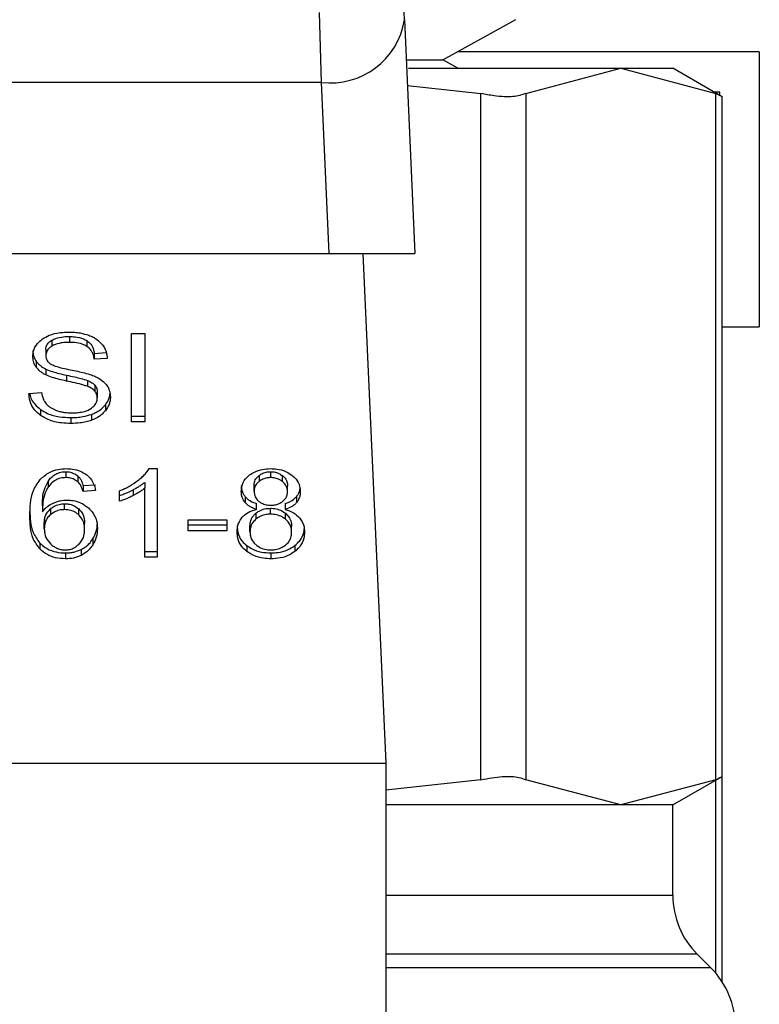
# Model space of a CAD drawing. Units: inches. Extents: x 0.37 to 10.29, y 0.37 to 8.02.
# Drawn here: x 4.19 to 4.22, y 2.96 to 2.99 of the extents above; entities that cross this region are included whole.
import ezdxf

# ---------------------------------------------------------------- set-up
doc = ezdxf.new("R2010")
doc.units = ezdxf.units.IN
doc.header["$MEASUREMENT"] = 0

msp = doc.modelspace()

# ---------------------------------------------------------------- linework, layer by layer
at = {"color": 7, "linetype": 'Continuous', "lineweight": 25}
for p, q in [((4.206064736705311, 2.991059260066887), (4.206001267438513, 2.992477693681021)), ((4.203539532543351, 2.991278524200596), (4.203606558435729, 2.98920933810401)), ((4.206064736705311, 2.991059260066887), (4.206373649803386, 2.98415429150034)), ((4.207194276990098, 2.989876737060827), (4.209352708722378, 2.99107055326976)), ((4.216553628870066, 2.990115177639674), (4.207625362010167, 2.990115177639674)), ((4.216553628870066, 2.990115177639674), (4.216553628870066, 2.981990158167259)), ((4.206117646094097, 2.989876737060827), (4.207194276990098, 2.989876737060827)), ((4.207641825153317, 2.989629203253692), (4.207194276990098, 2.989876737060827)), ((4.206181445357082, 2.989629203253692), (4.21246174947314, 2.989629203253692)), ((4.209653445248243, 2.988882641878033), (4.21246174947314, 2.989629203253692)), ((4.21246174947314, 2.989629203253692), (4.215270017031793, 2.988882641878033)), ((4.21246174947314, 2.989629203253692), (4.213997625063907, 2.989629203253692)), ((4.215457344867766, 2.988786429656151), (4.213997625063907, 2.989629203253692)), ((4.203606558435729, 2.98920933810401), (4.184034374535267, 2.989209264771524)), ((4.203606558435729, 2.98920933810401), (4.20383271582314, 2.98415429150034)), ((4.206151415703987, 2.989121632450527), (4.208321763965272, 2.988882641878033)), ((4.208321763965272, 2.968599169527769), (4.208321763965272, 2.988882641878033)), ((4.209653445248243, 2.988882641878033), (4.209653445248243, 2.968599169527769)), ((4.215381959071963, 2.988925504716211), (4.215216447650631, 2.988925504716211)), ((4.215270017031793, 2.968599169527769), (4.215270017031793, 2.988882641878033)), ((4.215275406969528, 2.988891478442619), (4.215275406969528, 2.988925504716211)), ((4.215381959071963, 2.988829952486705), (4.215381959071963, 2.988925504716211)), ((4.215457344867766, 2.968683208556943), (4.215457344867766, 2.988798602848858)), ((4.183808217147857, 2.98415429150034), (4.20383271582314, 2.98415429150034)), ((4.20383271582314, 2.98415429150034), (4.206373649803386, 2.98415429150034)), ((4.204834217587039, 2.98415429150034), (4.205508473131315, 2.969082925606044)), ((4.215457344867766, 2.981990158167259), (4.216553628870066, 2.981990158167259)), ((4.195641073787021, 2.981592091099097), (4.195641073787021, 2.981418109775611)), ((4.196160231123004, 2.981700256516228), (4.196160231123004, 2.98152625685962)), ((4.196678911797828, 2.981577424601859), (4.196678911797828, 2.981403424945252)), ((4.197993139949085, 2.981784405544131), (4.198393461991198, 2.981784405544131)), ((4.197993139949085, 2.979174520693744), (4.197993139949085, 2.981784405544131)), ((4.198393461991198, 2.981784405544131), (4.198393461991198, 2.979174520693744)), ((4.195462839179336, 2.981313940978978), (4.195462839179336, 2.98113994132237)), ((4.195177355810597, 2.980968214972834), (4.195177355810597, 2.980794215316227)), ((4.196895425963304, 2.98120000062856), (4.197250978522598, 2.981223008696102)), ((4.196895425963304, 2.98120000062856), (4.196895425963304, 2.981026000971952)), ((4.197280641513261, 2.981050934017257), (4.196895425963304, 2.981026000971952)), ((4.195460345874805, 2.980738904288518), (4.195460345874805, 2.980564922965031)), ((4.19606955550383, 2.980557223053981), (4.19606955550383, 2.980383223397373)), ((4.196693468296337, 2.980401739850136), (4.196693468296337, 2.98022775852665)), ((4.196910532455459, 2.980260006487452), (4.196910532455459, 2.980086025163966)), ((4.194961831633684, 2.980014800986754), (4.195339493937563, 2.980043290657639)), ((4.196983534945462, 2.980058837144711), (4.196983534945462, 2.979884855821225)), ((4.195306127656347, 2.979542118113894), (4.195306127656347, 2.979368136790407)), ((4.197221755526851, 2.979680019854174), (4.197221755526851, 2.979506020197566)), ((4.196203057294939, 2.979304007531234), (4.196203057294939, 2.979130007874626)), ((4.196816850204351, 2.979399046433336), (4.196816850204351, 2.97922506510985)), ((4.197993139949085, 2.97934850201723), (4.198393461991198, 2.97934850201723)), ((4.198393461991198, 2.979174520693744), (4.197993139949085, 2.979174520693744)), ((4.198516807232969, 2.977793248316987), (4.198758511107452, 2.977793248316987)), ((4.198758511107452, 2.977793248316987), (4.198758511107452, 2.975172675256737)), ((4.196049462402614, 2.977703764350713), (4.196049462402614, 2.977529764694105)), ((4.196406261614173, 2.977578714128637), (4.196406261614173, 2.977404732805151)), ((4.201765253039979, 2.977589439004742), (4.201765253039979, 2.977415439348135)), ((4.202109585728885, 2.977529764694105), (4.202109585728885, 2.977703764350713)), ((4.202457621708344, 2.977412671046781), (4.202457621708344, 2.977586670703389)), ((4.195529535075526, 2.977418500979433), (4.195529535075526, 2.977244501322825)), ((4.19656308313589, 2.977294294080949), (4.196933192193692, 2.977319227126253)), ((4.19656308313589, 2.977294294080949), (4.19656308313589, 2.977120312757462)), ((4.19838590874512, 2.977388654657554), (4.19838590874512, 2.977214655000946)), ((4.19838590874512, 2.975172675256737), (4.19838590874512, 2.977214655000946)), ((4.201621118038372, 2.977130982634203), (4.201621118038372, 2.977304982290811)), ((4.202605569999233, 2.97711318117318), (4.202605569999233, 2.977287180829788)), ((4.196933192193692, 2.977145227469645), (4.19656308313589, 2.977120312757462)), ((4.197643160658743, 2.976828339463696), (4.197643160658743, 2.977138114218485)), ((4.198040512735164, 2.977170105515585), (4.198040512735164, 2.976996105858978)), ((4.201354811114773, 2.976965196216049), (4.201354811114773, 2.976791196559441)), ((4.202874040231175, 2.976965342881021), (4.202874040231175, 2.976791343224413)), ((4.195359623705023, 2.976692564365515), (4.195359623705023, 2.976518564708907)), ((4.195596267637958, 2.976603557060402), (4.195596267637958, 2.976429557403794)), ((4.196019249418304, 2.976582657301837), (4.196019249418304, 2.976756656958445)), ((4.196435814606107, 2.976428787412689), (4.196435814606107, 2.976602787069297)), ((4.20168909725307, 2.976588010573329), (4.20168909725307, 2.976761991896816)), ((4.202104525787338, 2.976449137177607), (4.202104525787338, 2.976623136834214)), ((4.202540084089065, 2.976761991896816), (4.202540084089065, 2.976588010573329)), ((4.201674614087048, 2.976476765191779), (4.201674614087048, 2.976302783868293)), ((4.20254441070575, 2.976300932223016), (4.20254441070575, 2.976474931879624)), ((4.19541751970287, 2.976018308821239), (4.19541751970287, 2.976192308477847)), ((4.196608402612355, 2.975998729047426), (4.196608402612355, 2.976172728704034)), ((4.199674947187371, 2.97627823581854), (4.200815487345087, 2.97627823581854)), ((4.199674947187371, 2.975955994541099), (4.199674947187371, 2.97627823581854)), ((4.199674947187371, 2.976129994197707), (4.200815487345087, 2.976129994197707)), ((4.200815487345087, 2.97627823581854), (4.200815487345087, 2.975955994541099)), ((4.201497772796601, 2.975925744890545), (4.201497772796601, 2.976099726214032)), ((4.202728915241004, 2.975915056680683), (4.202728915241004, 2.976089056337291)), ((4.200815487345087, 2.975955994541099), (4.199674947187371, 2.975955994541099)), ((4.19528519123154, 2.975593402063132), (4.19528519123154, 2.975419420739645)), ((4.196852599791369, 2.975716967302362), (4.196852599791369, 2.975542985978876)), ((4.201401413909747, 2.975520692903074), (4.201401413909747, 2.975346711579588)), ((4.202822744157086, 2.975520692903074), (4.202822744157086, 2.975346711579588)), ((4.196041909156536, 2.975302162094227), (4.196041909156536, 2.975128180770741)), ((4.196507680442573, 2.975403635921993), (4.196507680442573, 2.975229654598507)), ((4.19838590874512, 2.975346674913345), (4.198758511107452, 2.975346674913345)), ((4.198758511107452, 2.975172675256737), (4.19838590874512, 2.975172675256737)), ((4.202114609004189, 2.975302162094227), (4.202114609004189, 2.975128180770741)), ((4.182132459839682, 2.969082925606044), (4.205508473131315, 2.969082925606044)), ((4.205508473131315, 2.969082925606044), (4.205508473131315, 2.946322098541061)), ((4.208321763965272, 2.968599169527769), (4.205508473131315, 2.968289376439859)), ((4.21246174947314, 2.96785260815211), (4.209653445248243, 2.968599169527769)), ((4.215270017031793, 2.968599169527769), (4.21246174947314, 2.96785260815211)), ((4.213997625063907, 2.96785260815211), (4.215457344867766, 2.968695381749651)), ((4.215457344867766, 2.962619711936307), (4.215457344867766, 2.968683208556943)), ((4.21246174947314, 2.96785260815211), (4.205508473131315, 2.96785260815211)), ((4.213997625063907, 2.96785260815211), (4.21246174947314, 2.96785260815211)), ((4.213997625063907, 2.965180904015864), (4.213997625063907, 2.96785260815211)), ((4.215122398737092, 2.963036900450243), (4.214718336738184, 2.963440962449151))]:
    msp.add_line(p, q, dxfattribs=at)
at = {"color": 1, "linetype": 'Continuous', "lineweight": 25}
for p, q in [((4.215270017031793, 2.962875532314381), (4.215270017031793, 2.968587234665642)), ((4.205508473131315, 2.965180904015864), (4.213997625063907, 2.965180904015864)), ((4.214718336738184, 2.963440962449151), (4.205508473131315, 2.963440962449151)), ((4.215122398737092, 2.963036900450243), (4.205508473131315, 2.963036900450243))]:
    msp.add_line(p, q, dxfattribs=at)
at = {"color": 7, "linetype": 'Continuous', "lineweight": 25}
for centre, radius, start, end in [((4.20387127568381, 2.991415757473033), 0.002222242483041031, 263.1585852962165, 350.7685870640015), ((4.216458263726403, 2.965180897957519), 0.002460629921260171, 180, 224.999991058032), ((4.213382476324828, 2.961296972945831), 0.002460629921260034, 359.8334452389875, 45.00000480777157)]:
    msp.add_arc(centre, radius, start, end, dxfattribs=at)
for points, knots in [([(4.209653445248243, 2.988882641878033), (4.209538980565637, 2.988844484964258), (4.209309953450712, 2.988768138551747), (4.208806934983757, 2.988790787222601), (4.208453676649994, 2.988857667603518), (4.208321763965272, 2.988882641878033)], [0, 0, 0, 0, 0.3850121264618073, 0.7703530427560781, 1, 1, 1, 1]), ([(4.215433511809755, 2.988798639515102), (4.215433809418133, 2.988798455632073), (4.215434360087089, 2.988798115390728), (4.215321761738087, 2.988856028047276), (4.215270017031793, 2.988882641878033)], [0, 0, 0, 0, 0.5404488009641129, 1, 1, 1, 1]), ([(4.195077623629379, 2.981111451651485), (4.19508126871618, 2.981164138263743), (4.195090329358119, 2.981295102093878), (4.195183008241444, 2.981480719373947), (4.195311748088803, 2.981584728104882), (4.1953671769511, 2.981629509000176)], [0, 0, 0, 0, 0.2770827760792086, 0.6887484327528661, 1, 1, 1, 1]), ([(4.1953671769511, 2.981629509000176), (4.195430789162542, 2.981667228102969), (4.195581478635677, 2.981756579999379), (4.195859245829597, 2.981821012965256), (4.196059913062983, 2.981827750636368), (4.196147654601623, 2.981830696676039)], [0, 0, 0, 0, 0.291335171215134, 0.69013704226628, 1, 1, 1, 1]), ([(4.195462839179336, 2.981313940978978), (4.19546486000896, 2.981341258039978), (4.195469706098839, 2.981406766250679), (4.195522934360743, 2.981508609078678), (4.19560128933514, 2.981563977822023), (4.195641073787021, 2.981592091099097)], [0, 0, 0, 0, 0.2604071449934392, 0.6244744308989171, 1, 1, 1, 1]), ([(4.195641073787021, 2.981592091099097), (4.195678922465056, 2.9816110181547), (4.195781697365468, 2.981662412981564), (4.195964871274442, 2.981695096050182), (4.196102051354317, 2.981698719687022), (4.196160231123004, 2.981700256516228)], [0, 0, 0, 0, 0.2513362522542958, 0.682482444186979, 1, 1, 1, 1]), ([(4.196147654601623, 2.981830696676039), (4.196203742757107, 2.981829449625608), (4.196315940352153, 2.98182695505152), (4.196517522067241, 2.981803212284366), (4.19665274252677, 2.981761446362734), (4.196736294468272, 2.981735639440815)], [0, 0, 0, 0, 0.2763904876633771, 0.552885858727085, 1, 1, 1, 1]), ([(4.196160231123004, 2.981700256516228), (4.196215646611959, 2.981698701895032), (4.19635764961916, 2.981694718155305), (4.196542783381857, 2.981655392186785), (4.196644691392478, 2.98159702434774), (4.196678911797828, 2.981577424601859)], [0, 0, 0, 0, 0.2982879153553742, 0.7643671794950503, 1, 1, 1, 1]), ([(4.196678911797828, 2.981577424601859), (4.196718907881993, 2.981544625837416), (4.196816944012323, 2.98146423136849), (4.196874687560872, 2.981327270919747), (4.19689009370914, 2.981232724342086), (4.196895425963304, 2.98120000062856)], [0, 0, 0, 0, 0.3106309938789458, 0.7614010530230032, 1, 1, 1, 1]), ([(4.196736294468272, 2.981735639440815), (4.196777791706531, 2.981718559538006), (4.196860814668778, 2.981684388007909), (4.197003719749584, 2.981599601153743), (4.197080023476833, 2.981518444151093), (4.197129576591709, 2.981465739225392)], [0, 0, 0, 0, 0.2594458715520605, 0.5190698394142386, 1, 1, 1, 1]), ([(4.195077623629379, 2.981285451308093), (4.195078905566027, 2.981256047450389), (4.195081469583856, 2.981197236419816), (4.195105858850037, 2.981088716198654), (4.195149689192677, 2.981014844386834), (4.195177355810597, 2.980968214972834)], [0, 0, 0, 0, 0.2693998613621806, 0.5388300964386401, 1, 1, 1, 1]), ([(4.195641073787021, 2.981418109775611), (4.195612934247222, 2.981399226844822), (4.195546956401159, 2.981354952663023), (4.195475735663167, 2.981258934105511), (4.195467283681166, 2.981180949681651), (4.195462839179336, 2.98113994132237)], [0, 0, 0, 0, 0.2606901462957182, 0.6112315434303421, 1, 1, 1, 1]), ([(4.196160231123004, 2.98152625685962), (4.196103534305546, 2.981524787478921), (4.195999670965477, 2.98152209570901), (4.195817447551739, 2.981496766051301), (4.195709069831008, 2.981448433534874), (4.195641073787021, 2.981418109775611)], [0, 0, 0, 0, 0.3093387113797652, 0.5666799869475052, 1, 1, 1, 1]), ([(4.196678911797828, 2.981403424945252), (4.196634424036651, 2.98142790777547), (4.196527630658075, 2.981486679088902), (4.196341897455576, 2.981521365617583), (4.196211934544654, 2.981524864780274), (4.196160231123004, 2.98152625685962)], [0, 0, 0, 0, 0.3006811297061042, 0.7217884844104613, 1, 1, 1, 1]), ([(4.196895425963304, 2.981026000971952), (4.196888323512997, 2.981068346557519), (4.196875589134915, 2.981144270312477), (4.196820773014962, 2.981268686696399), (4.196750389685953, 2.981353908332482), (4.196687538646, 2.981397448659276), (4.196678911797828, 2.981403424945252)], [0, 0, 0, 0, 0.3071264619548373, 0.5506641111867067, 0.9383247676739089, 1, 1, 1, 1]), ([(4.197129576591709, 2.981465739225392), (4.197154701968566, 2.981430108527168), (4.197204937147745, 2.981358869217218), (4.197261488669973, 2.98121954136764), (4.19727332009387, 2.981115386334129), (4.197280641513261, 2.981050934017257)], [0, 0, 0, 0, 0.2761098588051982, 0.5520485646397286, 1, 1, 1, 1]), ([(4.195177355810597, 2.980794215316227), (4.195160111935496, 2.980821073416311), (4.195125632444375, 2.980874776752596), (4.195086669921223, 2.98098116020646), (4.195081123098251, 2.981061049689675), (4.195077623629379, 2.981111451651485)], [0, 0, 0, 0, 0.2696896008194604, 0.5392500318266538, 1, 1, 1, 1]), ([(4.195177355810597, 2.980968214972834), (4.195195446817613, 2.980945291643029), (4.195231632630722, 2.980899440169566), (4.195321030061065, 2.980818192612366), (4.195405198649183, 2.980770290036963), (4.195460345874805, 2.980738904288518)], [0, 0, 0, 0, 0.2563551905525998, 0.5127642151755082, 1, 1, 1, 1]), ([(4.195462839179336, 2.98113994132237), (4.195464349062965, 2.981114219072684), (4.195468095408019, 2.981050396655455), (4.195507161958099, 2.980961138379215), (4.195567946100061, 2.980912885466029), (4.195592564347406, 2.980893342504434)], [0, 0, 0, 0, 0.2865754749809921, 0.7110552053159189, 1, 1, 1, 1]), ([(4.195460345874805, 2.980564922965031), (4.195430810759441, 2.980580802144456), (4.195371754683676, 2.980612552893069), (4.195269307051733, 2.980685709328242), (4.195213757989196, 2.980751259350599), (4.195177355810597, 2.980794215316227)], [0, 0, 0, 0, 0.2564223551042753, 0.5127218175265803, 1, 1, 1, 1]), ([(4.195460345874805, 2.980738904288518), (4.195525355857619, 2.980711752940432), (4.195653074726251, 2.980658411294901), (4.195860920460563, 2.980603582787892), (4.195999895767244, 2.980572701790448), (4.19606955550383, 2.980557223053981)], [0, 0, 0, 0, 0.3408319369202484, 0.6695997674921224, 1, 1, 1, 1]), ([(4.195592564347406, 2.980893342504434), (4.195640959444811, 2.980869579607396), (4.195753141499138, 2.980814496122716), (4.195957131746903, 2.980763999032042), (4.196106053596964, 2.980733007050111), (4.196180874217867, 2.980717436203185)], [0, 0, 0, 0, 0.2740561278166481, 0.635274667643435, 1, 1, 1, 1]), ([(4.196180874217867, 2.980717436203185), (4.196255465855274, 2.980702439079434), (4.196399278108141, 2.9806735247101), (4.196610993524679, 2.980625992021147), (4.196743172415597, 2.98058493048205), (4.196809406957003, 2.980564354638263)], [0, 0, 0, 0, 0.3496415080958415, 0.6741068398913586, 1, 1, 1, 1]), ([(4.19606955550383, 2.980383223397373), (4.195998147465493, 2.980399102935721), (4.195857476949652, 2.980430384888042), (4.195649767950703, 2.980485527352409), (4.1955237508967, 2.980538346967841), (4.195460345874805, 2.980564922965031)], [0, 0, 0, 0, 0.3387314005786988, 0.6672851118744476, 1, 1, 1, 1]), ([(4.19606955550383, 2.980557223053981), (4.196149330661436, 2.980539971327943), (4.196294596170791, 2.980508557027485), (4.196504856288345, 2.980460549331716), (4.196630522855648, 2.980421366324475), (4.196693468296337, 2.980401739850136)], [0, 0, 0, 0, 0.3780990935691305, 0.6884945020807409, 0.9999999999999999, 0.9999999999999999, 0.9999999999999999, 0.9999999999999999]), ([(4.196693468296337, 2.980401739850136), (4.196717087632585, 2.980391949945912), (4.196764338181716, 2.980372365214757), (4.196842334656909, 2.980327708477959), (4.196884422566672, 2.980285926553501), (4.196910532455459, 2.980260006487452)], [0, 0, 0, 0, 0.275070069264692, 0.550278453441289, 1, 1, 1, 1]), ([(4.196809406957003, 2.980564354638263), (4.196855315910661, 2.980546400110113), (4.196947159770376, 2.980510480904094), (4.197097770549642, 2.980428068002045), (4.197178837627352, 2.980349893514877), (4.197228685446795, 2.980301824337702)], [0, 0, 0, 0, 0.277919140394468, 0.5559953888781892, 1, 1, 1, 1]), ([(4.196693468296337, 2.98022775852665), (4.196655501775593, 2.980240216495774), (4.196536451056189, 2.980279280654337), (4.196326051741192, 2.980327541213674), (4.196155119799914, 2.980364648439309), (4.19606955550383, 2.980383223397373)], [0, 0, 0, 0, 0.1895277467116431, 0.5942976641466593, 1, 1, 1, 1]), ([(4.196910532455459, 2.980086025163966), (4.196895282434718, 2.980102183503203), (4.196864794755387, 2.980134487083213), (4.196793416236742, 2.980184468793943), (4.196731719479078, 2.980211191066931), (4.196693468296337, 2.98022775852665)], [0, 0, 0, 0, 0.2755310365863008, 0.5508387189408153, 1, 1, 1, 1]), ([(4.196910532455459, 2.980260006487452), (4.196923214954111, 2.980242989218906), (4.196948588301423, 2.980208943477843), (4.196976990543232, 2.980141387643999), (4.196981026053114, 2.980090484086441), (4.196983534945462, 2.980058837144711)], [0, 0, 0, 0, 0.2743354347354532, 0.5488514887072133, 1, 1, 1, 1]), ([(4.197228685446795, 2.980301824337702), (4.197254365965289, 2.980268380085979), (4.197305719162414, 2.980201501792541), (4.197359829352743, 2.980070398746149), (4.197366918865088, 2.979972841594585), (4.19737124379995, 2.979913327158988)], [0, 0, 0, 0, 0.2806129096005814, 0.5611401524612102, 1, 1, 1, 1]), ([(4.195306127656347, 2.979368136790407), (4.195245896876857, 2.979418509719878), (4.195098200073375, 2.979542033285868), (4.194984764558876, 2.979771021855264), (4.194968820849827, 2.97994050496795), (4.194961831633684, 2.980014800986754)], [0, 0, 0, 0, 0.2788896808939251, 0.6838881173511663, 1, 1, 1, 1]), ([(4.194985041365563, 2.980016560966423), (4.194985999566007, 2.980008919327336), (4.195000360864406, 2.979894388114196), (4.195093902285502, 2.979720243530311), (4.195248897619759, 2.979590152540966), (4.195306127656347, 2.979542118113894)], [0, 0, 0, 0, 0.04314813085443379, 0.6466947360501529, 0.9999999999999999, 0.9999999999999999, 0.9999999999999999, 0.9999999999999999]), ([(4.195339493937563, 2.980043290657639), (4.195350384334281, 2.97997804101477), (4.195370009845788, 2.979860455067246), (4.195442975914695, 2.979754141819126), (4.19547545236696, 2.979706822877877)], [0, 0, 0, 0, 0.5549102102891625, 1, 1, 1, 1]), ([(4.196784620576671, 2.979564392856574), (4.196817246781617, 2.979587500440047), (4.196893775223946, 2.979641701882479), (4.196970145408961, 2.979753301652051), (4.196979077570587, 2.979841061456255), (4.196983534945462, 2.979884855821225)], [0, 0, 0, 0, 0.2712975658472123, 0.6363590296850616, 1, 1, 1, 1]), ([(4.196983534945462, 2.979884855821225), (4.196982558992644, 2.979904018400074), (4.196980606276133, 2.979942359479116), (4.196962014472232, 2.980011648806105), (4.196930278014904, 2.980057498643689), (4.196910532455459, 2.980086025163966)], [0, 0, 0, 0, 0.2740543406729877, 0.548336381053077, 1, 1, 1, 1]), ([(4.197221755526851, 2.979680019854174), (4.19724605027794, 2.97971333041883), (4.197294632354811, 2.979779941367295), (4.197346339431905, 2.979889797496384), (4.197354165258641, 2.979967027873233), (4.197358190617408, 2.980006752746394)], [0, 0, 0, 0, 0.3269528327710201, 0.6538057375766161, 1, 1, 1, 1]), ([(4.19737124379995, 2.979913327158988), (4.19736932403627, 2.979875876800333), (4.197365484509615, 2.979800976096723), (4.197327189451034, 2.979660796531497), (4.197262918091271, 2.979566446581821), (4.197221755526851, 2.979506020197566)], [0, 0, 0, 0, 0.2644628123269788, 0.5289255279083925, 1, 1, 1, 1]), ([(4.195306127656347, 2.979542118113894), (4.195373132009588, 2.979500531748621), (4.195534213808997, 2.979400556057115), (4.195850459542045, 2.97931727014894), (4.196089090527071, 2.979308294279125), (4.196203057294939, 2.979304007531234)], [0, 0, 0, 0, 0.2711777726856507, 0.651924859677722, 1, 1, 1, 1]), ([(4.19547545236696, 2.979706822877877), (4.195496907169485, 2.97968496595055), (4.19553981263011, 2.979641256317997), (4.195640305368975, 2.979572872258192), (4.195727257245464, 2.979536375067934), (4.19578179882802, 2.979513481778036)], [0, 0, 0, 0, 0.2715672410596877, 0.5430820234968818, 1, 1, 1, 1]), ([(4.19578179882802, 2.979513481778036), (4.19581962229676, 2.979501017339263), (4.195895245629381, 2.979476096240522), (4.196045888118462, 2.979447998023814), (4.196159170000242, 2.979444053224903), (4.196230740308476, 2.979441560942205)], [0, 0, 0, 0, 0.2692410978072114, 0.5383141676992084, 0.9999999999999999, 0.9999999999999999, 0.9999999999999999, 0.9999999999999999]), ([(4.196230740308476, 2.979441560942205), (4.196291412419879, 2.979443077666331), (4.196400004397312, 2.97944579232498), (4.196582436076354, 2.979475109663985), (4.196708815021866, 2.979518576842475), (4.196776429717235, 2.979559442394403), (4.196784620576671, 2.979564392856574)], [0, 0, 0, 0, 0.3068861100672274, 0.5492699820157968, 0.9453984640370239, 0.9999999999999999, 0.9999999999999999, 0.9999999999999999, 0.9999999999999999]), ([(4.196816850204351, 2.979399046433336), (4.196860423915628, 2.979416983432154), (4.19694757519198, 2.979452859016193), (4.197093108351816, 2.979542630967559), (4.197171406811622, 2.979626249890505), (4.197221755526851, 2.979680019854174)], [0, 0, 0, 0, 0.2630437207921533, 0.5261107060087762, 1, 1, 1, 1]), ([(4.196203057294939, 2.979130007874626), (4.196110553998687, 2.979132896598724), (4.195878831542463, 2.979140132905648), (4.195556490742606, 2.97921445776007), (4.195378376265828, 2.979323788813977), (4.195306127656347, 2.979368136790407)], [0, 0, 0, 0, 0.2831157260445158, 0.7092100940407613, 1, 1, 1, 1]), ([(4.196203057294939, 2.979304007531234), (4.196262901126672, 2.9793052594095), (4.196382638968385, 2.979307764215716), (4.196592618100272, 2.979331350555716), (4.196732409390782, 2.979373553674371), (4.196816850204351, 2.979399046433336)], [0, 0, 0, 0, 0.2834721188227957, 0.5671819251984264, 1, 1, 1, 1]), ([(4.196816850204351, 2.97922506510985), (4.196762170188365, 2.979207392053758), (4.196652846824724, 2.979172057793095), (4.196445849742297, 2.979137322090488), (4.196294440121077, 2.979132760817412), (4.196203057294939, 2.979130007874626)], [0, 0, 0, 0, 0.284036382095034, 0.5678822898513457, 1, 1, 1, 1]), ([(4.197221755526851, 2.979506020197566), (4.197195117340101, 2.979475830025857), (4.197141823144814, 2.97941542948426), (4.197014378118604, 2.97931288071871), (4.196894170743358, 2.979259439746143), (4.196816850204351, 2.97922506510985)], [0, 0, 0, 0, 0.2628278377857048, 0.525831515690177, 0.9999999999999999, 0.9999999999999999, 0.9999999999999999, 0.9999999999999999]), ([(4.195292524480159, 2.977470603710871), (4.195378575088368, 2.977547728639895), (4.195523337351272, 2.977677475302752), (4.195813519940766, 2.977779437729744), (4.195989811240533, 2.977788852523488), (4.196072122140847, 2.977793248316987)], [0, 0, 0, 0, 0.438622571956765, 0.7378913106961164, 1, 1, 1, 1]), ([(4.196072122140847, 2.977793248316987), (4.196129650891312, 2.97779106757763), (4.196273987610374, 2.977785596213116), (4.196480126955641, 2.977731191514643), (4.19659750903532, 2.977658451448924), (4.19664932213965, 2.977626343578418)], [0, 0, 0, 0, 0.2701729663670736, 0.6778502788532729, 1, 1, 1, 1]), ([(4.198185087731688, 2.977442132373108), (4.198223081607585, 2.977472641387329), (4.198299077038821, 2.977533665582349), (4.198417761088709, 2.977648103279137), (4.198479812310604, 2.977739034905177), (4.198516807232969, 2.977793248316987)], [0, 0, 0, 0, 0.287606534569722, 0.5752712010735702, 1, 1, 1, 1]), ([(4.201487029587374, 2.977606763804605), (4.201533078017524, 2.97763763519323), (4.201642637002889, 2.977711084776712), (4.201859943954986, 2.97778142755372), (4.202028523138039, 2.977789409930161), (4.202109585728885, 2.977793248316987)], [0, 0, 0, 0, 0.273469649839771, 0.6506423186663868, 1, 1, 1, 1]), ([(4.202109585728885, 2.977793248316987), (4.20217219423284, 2.977790803054523), (4.202324301279395, 2.977784862301625), (4.202548905180176, 2.977723970495455), (4.20267401808425, 2.977641454076754), (4.202733315190176, 2.977602345522312)], [0, 0, 0, 0, 0.2690047575699324, 0.6535457102241464, 1, 1, 1, 1]), ([(4.195529535075526, 2.977418500979433), (4.195577385824504, 2.977479438497506), (4.195653083230465, 2.977575838494209), (4.195821567333605, 2.977670617535799), (4.195952263542087, 2.977701368585254), (4.196029425650709, 2.977703270483214), (4.196049462402614, 2.977703764350713)], [0, 0, 0, 0, 0.4213258973795733, 0.666515742741887, 0.9134038526620707, 1, 1, 1, 1]), ([(4.196049462402614, 2.977529764694105), (4.195996792944575, 2.977526370172433), (4.19589139994915, 2.9775195776437), (4.195733866244515, 2.977454211052483), (4.19561377903154, 2.977357503182993), (4.195554569678299, 2.977278081852703), (4.195529535075526, 2.977244501322825)], [0, 0, 0, 0, 0.2259924227379492, 0.4522168874016023, 0.768389082479914, 1, 1, 1, 1]), ([(4.196049462402614, 2.977703764350713), (4.196084506503213, 2.977702108112227), (4.196167013564035, 2.97769820870071), (4.196296089252687, 2.977657842592394), (4.196367902855807, 2.977606264319812), (4.196406261614173, 2.977578714128637)], [0, 0, 0, 0, 0.2559321909723095, 0.6025611297340031, 1, 1, 1, 1]), ([(4.196406261614173, 2.977404732805151), (4.196382388316743, 2.977422678852146), (4.196321974411155, 2.977468093223245), (4.196200484626627, 2.977519774030495), (4.19609815586065, 2.97752654344662), (4.196049462402614, 2.977529764694105)], [0, 0, 0, 0, 0.2550900218285809, 0.6455322956740762, 1, 1, 1, 1]), ([(4.196406261614173, 2.977578714128637), (4.196428497734739, 2.977556603207067), (4.196472826105365, 2.977512524424384), (4.196525535642212, 2.977415943589691), (4.196548362141016, 2.977341988390721), (4.19656308313589, 2.977294294080949)], [0, 0, 0, 0, 0.2632998204793823, 0.5248960578704838, 1, 1, 1, 1]), ([(4.19664932213965, 2.977626343578418), (4.19669198488903, 2.977590775169536), (4.196809000146673, 2.977493218247171), (4.19689526686016, 2.977322282789486), (4.196922786458189, 2.977193806892846), (4.196933192193692, 2.977145227469645)], [0, 0, 0, 0, 0.2629870162636321, 0.7213199784750729, 1, 1, 1, 1]), ([(4.201240962429963, 2.977122091070252), (4.201244023917265, 2.977171589656296), (4.201251936449938, 2.977299520671718), (4.201331698550367, 2.977472045120531), (4.201444587374024, 2.977569953652288), (4.201487029587374, 2.977606763804605)], [0, 0, 0, 0, 0.2825512172265775, 0.7302645796091328, 0.9999999999999999, 0.9999999999999999, 0.9999999999999999, 0.9999999999999999]), ([(4.201621118038372, 2.977304982290811), (4.201622947093034, 2.977333537364408), (4.201627753738687, 2.977408578380583), (4.20167569963196, 2.977509265602961), (4.20174091624918, 2.977567651298947), (4.201765253039979, 2.977589439004742)], [0, 0, 0, 0, 0.2780022271518641, 0.7305731344968913, 1, 1, 1, 1]), ([(4.201765253039979, 2.977589439004742), (4.201790161914999, 2.97760718380729), (4.201850757235081, 2.977650351232129), (4.201969647460068, 2.977695465622908), (4.20206501406901, 2.977701121127553), (4.202109585728885, 2.977703764350713)], [0, 0, 0, 0, 0.2710151267070728, 0.6592930566880143, 1, 1, 1, 1]), ([(4.202109585728885, 2.977529764694105), (4.202074121071892, 2.977528089945502), (4.201990872904965, 2.977524158714719), (4.201867509285908, 2.977486001789115), (4.201799223564717, 2.977438880880973), (4.201765253039979, 2.977415439348135)], [0, 0, 0, 0, 0.2716521505257057, 0.6376642406892121, 1, 1, 1, 1]), ([(4.202109585728885, 2.977703764350713), (4.202144811591607, 2.977702109341159), (4.202227689721226, 2.977698215494828), (4.202352513906015, 2.977659401504371), (4.202422156488891, 2.977611211353661), (4.202457621708344, 2.977586670703389)], [0, 0, 0, 0, 0.2662051346313178, 0.6263177662322942, 1, 1, 1, 1]), ([(4.202457621708344, 2.977412671046781), (4.202431440934266, 2.97743134335937), (4.202369252737291, 2.97747569641974), (4.202248921744776, 2.977521578162073), (4.202153613358382, 2.977527177899895), (4.202109585728885, 2.977529764694105)], [0, 0, 0, 0, 0.2812030278009731, 0.6679523390148466, 0.9999999999999999, 0.9999999999999999, 0.9999999999999999, 0.9999999999999999]), ([(4.202457621708344, 2.977586670703389), (4.202484541606905, 2.977562139515054), (4.202551405542008, 2.977501208684239), (4.202598759490128, 2.977395161117374), (4.202603610745165, 2.97731824470688), (4.202605569999233, 2.977287180829788)], [0, 0, 0, 0, 0.2866106940659245, 0.7118867407362702, 1, 1, 1, 1]), ([(4.202733315190176, 2.977602345522312), (4.20277798233773, 2.977563128876651), (4.202888583839755, 2.977466023506104), (4.202973045612713, 2.977292732376424), (4.202981973897389, 2.977165053970532), (4.202985725607643, 2.97711140286039)], [0, 0, 0, 0, 0.2820122288736608, 0.6982979171761324, 1, 1, 1, 1]), ([(4.19498951464722, 2.976393954481749), (4.194993921880703, 2.976519776978826), (4.195002497956961, 2.976764616135743), (4.195066796717553, 2.977136016565067), (4.195216200947439, 2.977357472420878), (4.195292524480159, 2.977470603710871)], [0, 0, 0, 0, 0.3408558399550987, 0.6632745210397021, 1, 1, 1, 1]), ([(4.195359623705023, 2.976692564365515), (4.195362064798963, 2.976772658359409), (4.195367011177784, 2.976934952496761), (4.195405940492973, 2.977182038534933), (4.195487978265726, 2.977338994057463), (4.195529535075526, 2.977418500979433)], [0, 0, 0, 0, 0.3246893013357431, 0.6579166240326373, 1, 1, 1, 1]), ([(4.195529535075526, 2.977244501322825), (4.195498062241893, 2.977188381344982), (4.195418261319407, 2.977046086372305), (4.195369291564666, 2.976799254470666), (4.195362866744442, 2.976612720809154), (4.195359623705023, 2.976518564708907)], [0, 0, 0, 0, 0.2438630340561648, 0.618326754598707, 1, 1, 1, 1]), ([(4.19656308313589, 2.977120312757462), (4.196553137151006, 2.977153522240887), (4.196533320007419, 2.977219691364317), (4.196488658766509, 2.977318429219303), (4.19643405055038, 2.9773756264007), (4.196406261614173, 2.977404732805151)], [0, 0, 0, 0, 0.3310341160919926, 0.6595777780305015, 1, 1, 1, 1]), ([(4.197643160658743, 2.977138114218485), (4.197693513424431, 2.977159430566388), (4.197794241602015, 2.977202072849243), (4.197981604059237, 2.977298704569395), (4.198104171585001, 2.977385097697724), (4.198185087731688, 2.977442132373108)], [0, 0, 0, 0, 0.2535481667441086, 0.5072103670375294, 0.9999999999999999, 0.9999999999999999, 0.9999999999999999, 0.9999999999999999]), ([(4.198040512735164, 2.977170105515585), (4.19807615510964, 2.977189033108717), (4.19814743321558, 2.977226884767262), (4.198266038374602, 2.977297533128632), (4.198341165519141, 2.977354642322875), (4.19838590874512, 2.977388654657554)], [0, 0, 0, 0, 0.2880072514936005, 0.5759608243120116, 0.9999999999999999, 0.9999999999999999, 0.9999999999999999, 0.9999999999999999]), ([(4.19838590874512, 2.977214655000946), (4.198355926636206, 2.97719126581233), (4.198295979395612, 2.977144500679121), (4.198180534224066, 2.977071280750195), (4.198092763510919, 2.977024158313028), (4.198040512735164, 2.976996105858978)], [0, 0, 0, 0, 0.2882153794614893, 0.5762675582767304, 1, 1, 1, 1]), ([(4.201240962429963, 2.977296072393739), (4.201242450832715, 2.977263111687387), (4.201245429175796, 2.977197156225016), (4.201273378993916, 2.977083086451855), (4.201324396874785, 2.977009227267756), (4.201354811114773, 2.976965196216049)], [0, 0, 0, 0, 0.2874623455368016, 0.575221650639346, 1, 1, 1, 1]), ([(4.201765253039979, 2.977415439348135), (4.201740130513283, 2.977392850896341), (4.201676845195358, 2.977335949081869), (4.201628290016631, 2.977235719447633), (4.201623214905487, 2.977161604475462), (4.201621118038372, 2.977130982634203)], [0, 0, 0, 0, 0.2786615226658186, 0.7019669346156221, 1, 1, 1, 1]), ([(4.202605569999233, 2.97711318117318), (4.20260364782278, 2.977143958323881), (4.202598623682013, 2.977224402935146), (4.202549354655795, 2.977330462288222), (4.202481659339954, 2.977391129126366), (4.202457621708344, 2.977412671046781)], [0, 0, 0, 0, 0.2855256711893605, 0.7463004567205028, 1, 1, 1, 1]), ([(4.202874040231175, 2.976965342881021), (4.202894700763735, 2.9769935552123), (4.202936001647892, 2.977049952317388), (4.202968637652669, 2.977129645268431), (4.202973059592662, 2.977179827967915), (4.202974689068471, 2.977198320189647)], [0, 0, 0, 0, 0.3872997656897025, 0.7742212215638967, 1, 1, 1, 1]), ([(4.197643160658743, 2.977002339120304), (4.197683975327743, 2.977015967873867), (4.197765597134016, 2.977043222866015), (4.197898519830847, 2.977099303798351), (4.197987947975473, 2.977143895225219), (4.198040512735164, 2.977170105515585)], [0, 0, 0, 0, 0.2919293372807387, 0.5838048034415836, 1, 1, 1, 1]), ([(4.198040512735164, 2.976996105858978), (4.19800378264837, 2.976977626174569), (4.197930298561212, 2.976940654774329), (4.197799653582985, 2.976882076498099), (4.197701101839566, 2.976848235489298), (4.197643160658743, 2.976828339463696)], [0, 0, 0, 0, 0.291687082150377, 0.583564070717639, 1, 1, 1, 1]), ([(4.201354811114773, 2.976791196559441), (4.201333061042821, 2.976820611569229), (4.201289585593268, 2.976879408191921), (4.201249123724045, 2.976991658956088), (4.201244007786719, 2.977073420808392), (4.201240962429963, 2.977122091070252)], [0, 0, 0, 0, 0.2883532042107499, 0.5763790211880265, 1, 1, 1, 1]), ([(4.201354811114773, 2.976965196216049), (4.201377944066926, 2.976941180588266), (4.201422997313219, 2.976894408261662), (4.201532244110323, 2.976821304882141), (4.201627888476062, 2.976785137593669), (4.20168909725307, 2.976761991896816)], [0, 0, 0, 0, 0.2753389821048821, 0.5362443536608279, 1, 1, 1, 1]), ([(4.201621118038372, 2.977130982634203), (4.201622528776761, 2.977101053252646), (4.201625193518787, 2.977044519680242), (4.2016554233024, 2.976946150678006), (4.201705685436575, 2.976872537687001), (4.201754359182596, 2.976832140025433), (4.201762759735449, 2.976825167833668)], [0, 0, 0, 0, 0.2728067920505566, 0.515304417553321, 0.9163468770912108, 1, 1, 1, 1]), ([(4.202462058323759, 2.976823004525326), (4.202488352577864, 2.976846756690682), (4.202553076544252, 2.976905223241814), (4.202598972095934, 2.977007977364254), (4.202603646159256, 2.977082505474515), (4.202605569999233, 2.97711318117318)], [0, 0, 0, 0, 0.2870352116873131, 0.7065443772995244, 0.9999999999999999, 0.9999999999999999, 0.9999999999999999, 0.9999999999999999]), ([(4.202540084089065, 2.976761991896816), (4.202576635791271, 2.976775050350902), (4.202649774380936, 2.976801179829351), (4.202770534534809, 2.976864567090457), (4.202834411040178, 2.976926758888137), (4.202874040231175, 2.976965342881021)], [0, 0, 0, 0, 0.2749586619612234, 0.5501820035445844, 1, 1, 1, 1]), ([(4.202985725607643, 2.97711140286039), (4.202984247798593, 2.977079764417181), (4.202981290328541, 2.97701644788231), (4.202953419373836, 2.976906217614944), (4.202903839037551, 2.976834466891489), (4.202874040231175, 2.976791343224413)], [0, 0, 0, 0, 0.2849379207471628, 0.5702329180842703, 0.9999999999999999, 0.9999999999999999, 0.9999999999999999, 0.9999999999999999]), ([(4.195359623705023, 2.976518564708907), (4.195382312115314, 2.976546609259426), (4.19542769459415, 2.976602705354484), (4.195528746078812, 2.976695150581124), (4.195623428433811, 2.976745950594742), (4.195681516653154, 2.976777116722092)], [0, 0, 0, 0, 0.2787060687201856, 0.557481643837609, 1, 1, 1, 1]), ([(4.19541751970287, 2.976192308477847), (4.195419793704173, 2.976235534565783), (4.195423987776048, 2.976315258935093), (4.195465404835007, 2.976459986525557), (4.195544995826145, 2.976547306381992), (4.195596267637958, 2.976603557060402)], [0, 0, 0, 0, 0.2964662233745862, 0.5467897699973306, 1, 1, 1, 1]), ([(4.195596267637958, 2.976603557060402), (4.195628333314411, 2.976627950417023), (4.195702476563326, 2.976684353490713), (4.195848087751734, 2.976745279164682), (4.195964705690288, 2.976753031220855), (4.196019249418304, 2.976756656958445)], [0, 0, 0, 0, 0.2885778327940012, 0.667258590969863, 0.9999999999999999, 0.9999999999999999, 0.9999999999999999, 0.9999999999999999]), ([(4.195681516653154, 2.976777116722092), (4.195714552792378, 2.976790870778378), (4.195780640368255, 2.976818385259785), (4.195916922465704, 2.976855733220305), (4.196023837047288, 2.976861822236379), (4.196092288574549, 2.976865720698532)], [0, 0, 0, 0, 0.2644833252409639, 0.5290891198570071, 1, 1, 1, 1]), ([(4.196019249418304, 2.976756656958445), (4.196058622072907, 2.976754842889324), (4.196151056373425, 2.976750584039826), (4.196304450723089, 2.976703587380524), (4.196388256671304, 2.976639280011796), (4.196435814606107, 2.976602787069297)], [0, 0, 0, 0, 0.2429631313101483, 0.5703991087429352, 1, 1, 1, 1]), ([(4.196092288574549, 2.976865720698532), (4.196151375554592, 2.976862813922969), (4.196291360247918, 2.976855927395929), (4.196520010460665, 2.976782855639631), (4.196647572209629, 2.976687695691324), (4.196719171332746, 2.976634283372115)], [0, 0, 0, 0, 0.2426709468487918, 0.5749188408219603, 1, 1, 1, 1]), ([(4.196435814606107, 2.976602787069297), (4.196467775848832, 2.976568771118495), (4.19655442664396, 2.976476549761233), (4.196601647747821, 2.976324478806128), (4.196606569784588, 2.976213903741571), (4.196608402612355, 2.976172728704034)], [0, 0, 0, 0, 0.2683606257746225, 0.7275581179363626, 1, 1, 1, 1]), ([(4.196719171332746, 2.976634283372115), (4.196771551349622, 2.976581005829862), (4.19690572165262, 2.976444536534634), (4.196978899085951, 2.976225298187945), (4.196986075727064, 2.976071507146879), (4.196988558220766, 2.976018308821239)], [0, 0, 0, 0, 0.2952234479587957, 0.7562086044879738, 1, 1, 1, 1]), ([(4.20168909725307, 2.976588010573329), (4.201652560764836, 2.976601063940907), (4.201579446449507, 2.976627185445168), (4.20145862480697, 2.976690560729159), (4.201394564694717, 2.976752659884367), (4.201354811114773, 2.976791196559441)], [0, 0, 0, 0, 0.2748391322916174, 0.5499892286579042, 1, 1, 1, 1]), ([(4.201674614087048, 2.976476765191779), (4.201704330055719, 2.976498789674126), (4.201776994195808, 2.976552645905042), (4.201924439235687, 2.976611891149775), (4.202045717542221, 2.976619464494659), (4.202104525787338, 2.976623136834214)], [0, 0, 0, 0, 0.2627527116358452, 0.6425063930657804, 0.9999999999999999, 0.9999999999999999, 0.9999999999999999, 0.9999999999999999]), ([(4.201762759735449, 2.976825167833668), (4.201788144992788, 2.976807236119446), (4.201848849070587, 2.97676435579089), (4.20197085521687, 2.976720495947327), (4.202067733049936, 2.976715188767773), (4.202114609004189, 2.976712620800488)], [0, 0, 0, 0, 0.2705887533421527, 0.6470622107424536, 0.9999999999999999, 0.9999999999999999, 0.9999999999999999, 0.9999999999999999]), ([(4.202104525787338, 2.976623136834214), (4.202148885789782, 2.976621105991759), (4.20225300133413, 2.976616339484633), (4.202411436734672, 2.976567982344834), (4.202499255009817, 2.976506530232891), (4.20254441070575, 2.976474931879624)], [0, 0, 0, 0, 0.2650524950993809, 0.622093852290249, 1, 1, 1, 1]), ([(4.202114609004189, 2.976712620800488), (4.202150371930579, 2.976714105381904), (4.202234510210848, 2.97671759810859), (4.202359477944723, 2.976753448434565), (4.202428310588202, 2.976800121391344), (4.202462058323759, 2.976823004525326)], [0, 0, 0, 0, 0.2736890297422537, 0.643899328608027, 1, 1, 1, 1]), ([(4.202874040231175, 2.976791343224413), (4.20285097528396, 2.976767298446541), (4.202806184114452, 2.976720604486596), (4.202697149052243, 2.976647350171918), (4.202601490092442, 2.976611209939487), (4.202540084089065, 2.976588010573329)], [0, 0, 0, 0, 0.275434485368207, 0.5348823306198056, 1, 1, 1, 1]), ([(4.19498951464722, 2.976567954138356), (4.194993762626054, 2.976454129174128), (4.195002048004471, 2.976232121735054), (4.195066119166862, 2.975894495839844), (4.195210981813762, 2.975695395870051), (4.19528519123154, 2.975593402063132)], [0, 0, 0, 0, 0.3391331155171921, 0.6614548486078242, 1, 1, 1, 1]), ([(4.19528519123154, 2.975419420739645), (4.195212627950248, 2.975518403864006), (4.195066876671079, 2.975717222284768), (4.195002163654752, 2.976055054713016), (4.194993759889496, 2.976280213413777), (4.19498951464722, 2.976393954481749)], [0, 0, 0, 0, 0.3291366812695441, 0.6611069877529727, 1, 1, 1, 1]), ([(4.195596267637958, 2.976429557403794), (4.195564062584223, 2.976397795050756), (4.195479473412528, 2.976314368668158), (4.195425452824443, 2.976169009941672), (4.19541982418848, 2.976062085859108), (4.19541751970287, 2.976018308821239)], [0, 0, 0, 0, 0.2663671480526614, 0.6996348028257907, 1, 1, 1, 1]), ([(4.196019249418304, 2.976582657301837), (4.195978754754922, 2.976580674763571), (4.19588291253346, 2.976575982518826), (4.195729303517152, 2.976527055250933), (4.195643476785456, 2.976464155515778), (4.195596267637958, 2.976429557403794)], [0, 0, 0, 0, 0.2476686407257731, 0.5861787882986107, 1, 1, 1, 1]), ([(4.196435814606107, 2.976428787412689), (4.196407387844066, 2.976451794241296), (4.196340054387224, 2.976506289695224), (4.196198434770125, 2.976570034535533), (4.196079083766674, 2.976578442253069), (4.196019249418304, 2.976582657301837)], [0, 0, 0, 0, 0.2670487665639257, 0.6325488837762667, 1, 1, 1, 1]), ([(4.196608402612355, 2.975998729047426), (4.196606120621047, 2.976045052062897), (4.196601856167962, 2.976131617829193), (4.196561242229091, 2.976282123895566), (4.196483640101499, 2.976372864680556), (4.196435814606107, 2.976428787412689)], [0, 0, 0, 0, 0.3063664491588374, 0.5725198623050075, 1, 1, 1, 1]), ([(4.201117580521948, 2.975925744890545), (4.201119577711211, 2.975969396153753), (4.201123574645591, 2.976056754541787), (4.20116049021792, 2.976205580159948), (4.201228277344184, 2.976300850092572), (4.201268095449853, 2.976356811577493)], [0, 0, 0, 0, 0.2918215312279128, 0.5840165138074717, 1, 1, 1, 1]), ([(4.201268095449853, 2.976356811577493), (4.201295495967667, 2.976384446128182), (4.201370792452433, 2.976460385734109), (4.201517669251653, 2.976541741390915), (4.20164236898985, 2.976575398406606), (4.20168909725307, 2.976588010573329)], [0, 0, 0, 0, 0.2634652200636585, 0.7240010960267669, 0.9999999999999999, 0.9999999999999999, 0.9999999999999999, 0.9999999999999999]), ([(4.201497772796601, 2.976099726214032), (4.201499977558175, 2.976138053599016), (4.201505928999987, 2.976241512950023), (4.201564681449114, 2.976374867605105), (4.201647694752118, 2.976451813409342), (4.201674614087048, 2.976476765191779)], [0, 0, 0, 0, 0.2845050796901032, 0.7679811945226627, 1, 1, 1, 1]), ([(4.202104525787338, 2.976449137177607), (4.202061351180427, 2.976447161247624), (4.201960065335089, 2.976442525797463), (4.201804738270387, 2.976395216574941), (4.201719073866454, 2.976334365528534), (4.201674614087048, 2.976302783868293)], [0, 0, 0, 0, 0.2632792923955603, 0.6176423503846451, 1, 1, 1, 1]), ([(4.20254441070575, 2.976300932223016), (4.202513589392007, 2.976323341548023), (4.202437950042979, 2.976378336827258), (4.202286937244308, 2.976438070567766), (4.202163460714842, 2.976445561690301), (4.202104525787338, 2.976449137177607)], [0, 0, 0, 0, 0.2644151945678672, 0.6489078744890411, 1, 1, 1, 1]), ([(4.202540084089065, 2.976588010573329), (4.202625889929332, 2.976558573739369), (4.202794984322038, 2.976500563660496), (4.202905902448025, 2.976393355956566), (4.202960535898637, 2.97634055009868)], [0, 0, 0, 0, 0.5074434396914536, 1, 1, 1, 1]), ([(4.20254441070575, 2.976474931879624), (4.202578997464355, 2.97644258599465), (4.20266482956786, 2.97636231494703), (4.202721093570305, 2.976225291654043), (4.202726719076425, 2.976127308417775), (4.202728915241004, 2.976089056337291)], [0, 0, 0, 0, 0.2915027946096996, 0.7234068484032601, 1, 1, 1, 1]), ([(4.202960535898637, 2.97634055009868), (4.202988698074645, 2.976302884246775), (4.203044981694006, 2.976227607021359), (4.203098298676967, 2.976083923743166), (4.203105077228832, 2.975979137300496), (4.203109107515658, 2.975916834993473)], [0, 0, 0, 0, 0.2887739180936028, 0.577130165042952, 1, 1, 1, 1]), ([(4.19541751970287, 2.976018308821239), (4.195419702842003, 2.975974121174245), (4.195424060467885, 2.975885921008165), (4.195466944393707, 2.975726079569537), (4.195552893618711, 2.975625267270563), (4.19560635085481, 2.975562565752689)], [0, 0, 0, 0, 0.2751213478844122, 0.5491523135029539, 1, 1, 1, 1]), ([(4.196852599791369, 2.975716967302362), (4.19689224532357, 2.975791367926178), (4.1969738708793, 2.97594455018729), (4.196983569975543, 2.976108162608953), (4.196988558220766, 2.976192308477847)], [0, 0, 0, 0, 0.4856999973556819, 1, 1, 1, 1]), ([(4.196988558220766, 2.976018308821239), (4.196983568635491, 2.975934159112124), (4.196973866421689, 2.975770530589076), (4.196892245357263, 2.975617376887682), (4.196852599791369, 2.975542985978876)], [0, 0, 0, 0, 0.5142728636015336, 1, 1, 1, 1]), ([(4.201117580521948, 2.976099726214032), (4.201121136142852, 2.976040003028771), (4.201130402302296, 2.975884360857682), (4.201222476344499, 2.975678407196279), (4.201354596565186, 2.975561957376506), (4.201401413909747, 2.975520692903074)], [0, 0, 0, 0, 0.2867364003726651, 0.74725210468794, 1, 1, 1, 1]), ([(4.201674614087048, 2.976302783868293), (4.201641993696523, 2.976271682646766), (4.201559484962324, 2.976193016438949), (4.20150535882742, 2.976059396609952), (4.201499894156384, 2.975963119294786), (4.201497772796601, 2.975925744890545)], [0, 0, 0, 0, 0.2857344296708381, 0.722725440411931, 0.9999999999999999, 0.9999999999999999, 0.9999999999999999, 0.9999999999999999]), ([(4.202728915241004, 2.975915056680683), (4.202726530480044, 2.975955178118667), (4.202720272602464, 2.97606046122723), (4.20265871641293, 2.976196987262206), (4.202573155609961, 2.976274792776304), (4.20254441070575, 2.976300932223016)], [0, 0, 0, 0, 0.290208488258841, 0.7615392994655111, 1, 1, 1, 1]), ([(4.202822744157086, 2.975520692903074), (4.202874690148724, 2.975566831167334), (4.20300245713588, 2.97568031339823), (4.203095400285457, 2.975882163256915), (4.203105067477617, 2.976029331315419), (4.203109107515658, 2.976090834650081)], [0, 0, 0, 0, 0.2850995763662604, 0.701234354443003, 0.9999999999999999, 0.9999999999999999, 0.9999999999999999, 0.9999999999999999]), ([(4.196435301278703, 2.975553325859428), (4.196465559281713, 2.975586566215404), (4.19655179192842, 2.975681298305698), (4.196601106041076, 2.975838063417536), (4.196606404584078, 2.975954733798225), (4.196608402612355, 2.975998729047426)], [0, 0, 0, 0, 0.2519024396685791, 0.7178997925677144, 1, 1, 1, 1]), ([(4.201401413909747, 2.975346711579588), (4.201349067201436, 2.97539364571634), (4.201220475445332, 2.975508941276671), (4.20113071131627, 2.975714387057002), (4.20112145720661, 2.975863344425538), (4.201117580521948, 2.975925744890545)], [0, 0, 0, 0, 0.2851776939140227, 0.700550266588637, 1, 1, 1, 1]), ([(4.201497772796601, 2.975925744890545), (4.2015000269489, 2.97588606545246), (4.201506093408373, 2.975779278655891), (4.201565859659625, 2.975641736972387), (4.201651511569057, 2.975562961047597), (4.201679050702463, 2.975537632707384)], [0, 0, 0, 0, 0.2863114287599492, 0.7705320884958313, 1, 1, 1, 1]), ([(4.20255009397343, 2.975534131081168), (4.202583535183437, 2.975565399792146), (4.202666929969308, 2.975643376858644), (4.202721184507618, 2.975778564025304), (4.202726697981933, 2.975875909091031), (4.202728915241004, 2.975915056680683)], [0, 0, 0, 0, 0.2858297191215814, 0.7127944299030197, 1, 1, 1, 1]), ([(4.203109107515658, 2.975916834993473), (4.203105467649538, 2.975858417265163), (4.203096020252616, 2.975706792054676), (4.203002063030999, 2.975504211070629), (4.202870883716326, 2.975388993554228), (4.202822744157086, 2.975346711579588)], [0, 0, 0, 0, 0.2840511667557506, 0.7372645118867868, 1, 1, 1, 1]), ([(4.19528519123154, 2.975593402063132), (4.195336005143166, 2.975548297956035), (4.195449379362181, 2.975447663252806), (4.195690308707974, 2.975337441546647), (4.19590688014375, 2.975303697315279), (4.196023745803999, 2.975302368603633), (4.196041909156536, 2.975302162094227)], [0, 0, 0, 0, 0.2724971412556692, 0.607986072799896, 0.9390728881015812, 1, 1, 1, 1]), ([(4.19560635085481, 2.975562565752689), (4.195637641926749, 2.975536576898483), (4.195697105711193, 2.975487189148923), (4.195805563470299, 2.975432450899469), (4.195922132213663, 2.975397683360638), (4.196003695979302, 2.975393657219198), (4.19604443912731, 2.975391646060501)], [0, 0, 0, 0, 0.2785689616057936, 0.5293767090374312, 0.7649118545503377, 0.9999999999999999, 0.9999999999999999, 0.9999999999999999, 0.9999999999999999]), ([(4.19604443912731, 2.975391646060501), (4.196090134648609, 2.97539486568889), (4.196181428736471, 2.975401298114403), (4.196320524734723, 2.975458273380267), (4.196392713930639, 2.975518057041654), (4.196435301278703, 2.975553325859428)], [0, 0, 0, 0, 0.2912481944638128, 0.5818784313867736, 1, 1, 1, 1]), ([(4.196507680442573, 2.975403635921993), (4.196551622954694, 2.975427838239925), (4.196638314878771, 2.975475585749285), (4.196756731468625, 2.975581728174143), (4.196816790077126, 2.975666451403081), (4.196852599791369, 2.975716967302362)], [0, 0, 0, 0, 0.2932973455792438, 0.5786312613471457, 1, 1, 1, 1]), ([(4.196852599791369, 2.975542985978876), (4.196828368504767, 2.975507844145598), (4.196779874168957, 2.975437514414787), (4.196672977090676, 2.975325596093065), (4.196568798931252, 2.975265128996906), (4.196507680442573, 2.975229654598507)], [0, 0, 0, 0, 0.2921787927718301, 0.5847405763444976, 1, 1, 1, 1]), ([(4.201401413909747, 2.975520692903074), (4.201452957834272, 2.975485493382596), (4.201577104505348, 2.975400713200816), (4.201825135623471, 2.975316843978991), (4.202020366580069, 2.975306942003203), (4.202114609004189, 2.975302162094227)], [0, 0, 0, 0, 0.2685985338250846, 0.6469358733926298, 1, 1, 1, 1]), ([(4.201679050702463, 2.975537632707384), (4.201709653836312, 2.975515265117906), (4.20178384656169, 2.975461038239324), (4.201933702074902, 2.975402536743386), (4.202055612186338, 2.975395197696897), (4.202114609004189, 2.975391646060501)], [0, 0, 0, 0, 0.2659551443137647, 0.6447685090560905, 1, 1, 1, 1]), ([(4.202114609004189, 2.975391646060501), (4.202158563847903, 2.975393493167785), (4.202261842136864, 2.975397833214611), (4.202419080177218, 2.975443472509199), (4.20250590133927, 2.975503550781838), (4.20255009397343, 2.975534131081168)], [0, 0, 0, 0, 0.2667512428729575, 0.6267707859886534, 0.9999999999999999, 0.9999999999999999, 0.9999999999999999, 0.9999999999999999]), ([(4.202114609004189, 2.975302162094227), (4.202185458921735, 2.975304950348284), (4.202357277533833, 2.975311712161971), (4.202612325146412, 2.975381368577963), (4.202754598536948, 2.975475571777828), (4.202822744157086, 2.975520692903074)], [0, 0, 0, 0, 0.2677228081626166, 0.6492563847527435, 1, 1, 1, 1]), ([(4.196041909156536, 2.975128180770741), (4.195943177874888, 2.975134159200068), (4.195745365410348, 2.975146137246129), (4.195476828469324, 2.975254061504597), (4.195349629251019, 2.97536381869835), (4.19528519123154, 2.975419420739645)], [0, 0, 0, 0, 0.3296087424273734, 0.6603856101551835, 0.9999999999999999, 0.9999999999999999, 0.9999999999999999, 0.9999999999999999]), ([(4.196041909156536, 2.975302162094227), (4.19608461967524, 2.975303480940194), (4.196170065262537, 2.975306119390197), (4.196331973690646, 2.975332572492013), (4.19643850083053, 2.975375656686917), (4.196507680442573, 2.975403635921993)], [0, 0, 0, 0, 0.2594733352740569, 0.5190958151187134, 0.9999999999999999, 0.9999999999999999, 0.9999999999999999, 0.9999999999999999]), ([(4.196507680442573, 2.975229654598507), (4.196471304253617, 2.975213772179194), (4.196398538820283, 2.975182001640365), (4.19624373186129, 2.975139304707279), (4.196121374859204, 2.975132560711217), (4.196041909156536, 2.975128180770741)], [0, 0, 0, 0, 0.2594877157406899, 0.5190685616758361, 1, 1, 1, 1]), ([(4.202114609004189, 2.975128180770741), (4.202043134550936, 2.97513096372972), (4.201869417059211, 2.975137727666082), (4.20161251123508, 2.975207269542783), (4.201469386113105, 2.975301811993733), (4.201401413909747, 2.975346711579588)], [0, 0, 0, 0, 0.26850774091896, 0.6526036805870126, 1, 1, 1, 1]), ([(4.202822744157086, 2.975346711579588), (4.202771761303067, 2.975311777585347), (4.202648581731646, 2.975227373631872), (4.20240268924887, 2.975142974224937), (4.202208336001735, 2.975132993825682), (4.202114609004189, 2.975128180770741)], [0, 0, 0, 0, 0.2677301722230468, 0.6468623325717694, 1, 1, 1, 1]), ([(4.208321763965272, 2.968599169527769), (4.208541284467572, 2.968637329403957), (4.208980516734679, 2.96871368240404), (4.209420734710665, 2.968690993984), (4.209590174005353, 2.968624135511407), (4.209653445248243, 2.968599169527769)], [0, 0, 0, 0, 0.3850086547867049, 0.7703527576066469, 1, 1, 1, 1]), ([(4.215270017031793, 2.968599169527769), (4.215357686890271, 2.968644208462761), (4.21547161290693, 2.968702736063323), (4.215440648155267, 2.968686836265373), (4.215433511809755, 2.9686831718907)], [0, 0, 0, 0, 0.7695332554252281, 1, 1, 1, 1])]:
    msp.add_open_spline(points, degree=3, knots=knots, dxfattribs=at)

doc.saveas('drawing.dxf')
